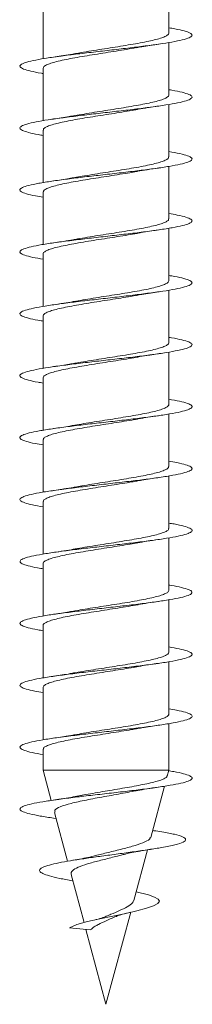
# Model space of a CAD drawing. Units: millimetres. Extents: x -1495 to 1623, y -1024 to 1170.
# Drawn here: x -1011 to -1006, y 59 to 87 of the extents above; entities that cross this region are included whole.
import ezdxf

# ---------------------------------------------------------------- set-up
doc = ezdxf.new("R2010")
doc.units = ezdxf.units.MM

msp = doc.modelspace()

# ---------------------------------------------------------------- linework, layer by layer
at = {"color": 7, "linetype": 'Continuous', "lineweight": 0}
for p, q in [((-1006.241, 86.893), (-1006.241, 88.419)), ((-1009.891, 87.674), (-1009.891, 86.148)), ((-1006.241, 85.093), (-1006.241, 86.62)), ((-1009.891, 85.874), (-1009.891, 84.347)), ((-1006.241, 83.293), (-1006.241, 84.819)), ((-1009.891, 84.074), (-1009.891, 82.547)), ((-1006.241, 81.493), (-1006.241, 83.018)), ((-1009.891, 82.274), (-1009.891, 80.748)), ((-1006.241, 79.693), (-1006.241, 81.219)), ((-1009.891, 80.474), (-1009.891, 78.948)), ((-1006.241, 77.893), (-1006.241, 79.42)), ((-1009.891, 78.674), (-1009.891, 77.147)), ((-1006.241, 76.093), (-1006.241, 77.619)), ((-1009.891, 76.874), (-1009.891, 75.347)), ((-1006.241, 74.293), (-1006.241, 75.818)), ((-1009.891, 75.074), (-1009.891, 73.549)), ((-1006.241, 72.493), (-1006.241, 74.019)), ((-1009.891, 73.274), (-1009.891, 71.748)), ((-1006.241, 70.693), (-1006.241, 72.22)), ((-1009.891, 71.474), (-1009.891, 69.947)), ((-1006.241, 68.893), (-1006.241, 70.419)), ((-1009.891, 69.674), (-1009.891, 68.148)), ((-1006.241, 67.093), (-1006.241, 68.618)), ((-1009.891, 67.874), (-1009.891, 66.349)), ((-1006.241, 65.469), (-1006.241, 66.819)), ((-1009.891, 66.074), (-1009.891, 65.469)), ((-1009.891, 65.469), (-1009.654, 64.585)), ((-1006.241, 65.469), (-1009.891, 65.469)), ((-1006.287, 65.295), (-1006.241, 65.469)), ((-1006.765, 63.512), (-1006.367, 64.998)), ((-1009.561, 64.239), (-1009.18, 62.817)), ((-1009.587, 64.071), (-1009.513, 64.059)), ((-1006.656, 63.706), (-1006.711, 63.714)), ((-1007.257, 61.675), (-1006.862, 63.149)), ((-1009.077, 62.432), (-1008.702, 61.033)), ((-1008.066, 58.658), (-1007.348, 61.336)), ((-1008.523, 60.821), (-1009.128, 60.883)), ((-1008.649, 60.834), (-1008.066, 58.658))]:
    msp.add_line(p, q, dxfattribs=at)
at = {"color": 7, "linetype": 'Continuous', "lineweight": 0, "flags": 128}
msp.add_lwpolyline([(-1007.19, 61.925), (-1006.836, 61.839), (-1006.66, 61.778), (-1006.552, 61.717), (-1006.516, 61.653), (-1006.561, 61.587), (-1006.685, 61.52), (-1006.887, 61.451), (-1007.167, 61.377), (-1007.494, 61.303), (-1007.868, 61.225), (-1008.246, 61.145), (-1008.605, 61.061), (-1008.911, 60.974), (-1009.128, 60.883), (-1009.128, 60.883)], dxfattribs=at)
at = {"color": 7, "linetype": 'Continuous', "lineweight": 0}
for points, knots in [([(-1006.241, 87.047), (-1006.181, 87.037), (-1005.996, 87.007), (-1005.779, 86.957), (-1005.604, 86.895), (-1005.546, 86.834), (-1005.604, 86.772), (-1005.774, 86.71), (-1006.051, 86.649), (-1006.419, 86.587), (-1006.863, 86.526), (-1007.362, 86.464), (-1007.894, 86.403), (-1008.433, 86.341), (-1008.956, 86.28), (-1009.438, 86.218), (-1009.856, 86.157), (-1010.193, 86.095), (-1010.431, 86.034), (-1010.562, 85.972), (-1010.576, 85.911), (-1010.479, 85.849), (-1010.261, 85.788), (-1010.058, 85.744), (-1009.907, 85.721), (-1009.891, 85.719)], [0, 0, 0, 0, 0.021755, 0.068074, 0.1144, 0.16073, 0.207057, 0.253378, 0.299693, 0.346001, 0.392303, 0.438606, 0.484902, 0.531197, 0.577487, 0.62378, 0.670071, 0.716363, 0.762654, 0.808953, 0.85525, 0.90155, 0.947855, 0.994164, 1, 1, 1, 1]), ([(-1006.243, 86.893), (-1006.242, 86.892), (-1006.233, 86.874), (-1006.267, 86.84), (-1006.345, 86.792), (-1006.48, 86.742), (-1006.658, 86.694), (-1006.88, 86.645), (-1007.134, 86.596), (-1007.417, 86.547), (-1007.716, 86.498), (-1008.029, 86.449), (-1008.34, 86.4), (-1008.644, 86.351), (-1008.857, 86.316), (-1008.96, 86.296), (-1008.974, 86.293)], [0, 0, 0, 0, 0.0070012, 0.0874071, 0.1701588, 0.2505632, 0.3333082, 0.4137235, 0.4964608, 0.5768746, 0.6596218, 0.7400312, 0.8227734, 0.9031907, 0.9859373, 1, 1, 1, 1]), ([(-1009.888, 85.874), (-1009.885, 85.889), (-1009.878, 85.92), (-1009.802, 85.967), (-1009.679, 86.016), (-1009.506, 86.065), (-1009.293, 86.114), (-1009.043, 86.163), (-1008.766, 86.212), (-1008.466, 86.261), (-1008.158, 86.309), (-1007.844, 86.359), (-1007.54, 86.407), (-1007.314, 86.445), (-1007.202, 86.465), (-1007.176, 86.47)], [0, 0, 0, 0, 0.07492, 0.155782, 0.238985, 0.319844, 0.403051, 0.483908, 0.567113, 0.647975, 0.73118, 0.812034, 0.895242, 0.976101, 1, 1, 1, 1]), ([(-1007.176, 86.469), (-1007.125, 86.478), (-1006.932, 86.514), (-1006.709, 86.546), (-1006.546, 86.571)], [0, 0, 0, 0, 0.265878, 1, 1, 1, 1]), ([(-1008.975, 86.295), (-1008.993, 86.291), (-1009.177, 86.255), (-1009.395, 86.224), (-1009.591, 86.195)], [0, 0, 0, 0, 0.101245, 1, 1, 1, 1]), ([(-1006.241, 85.248), (-1006.211, 85.243), (-1006.051, 85.218), (-1005.842, 85.172), (-1005.637, 85.111), (-1005.551, 85.049), (-1005.578, 84.988), (-1005.72, 84.926), (-1005.969, 84.865), (-1006.316, 84.803), (-1006.741, 84.742), (-1007.229, 84.68), (-1007.754, 84.619), (-1008.294, 84.557), (-1008.823, 84.496), (-1009.318, 84.434), (-1009.755, 84.373), (-1010.114, 84.311), (-1010.38, 84.25), (-1010.539, 84.188), (-1010.584, 84.127), (-1010.514, 84.065), (-1010.328, 84.004), (-1010.113, 83.955), (-1009.938, 83.927), (-1009.891, 83.919)], [0, 0, 0, 0, 0.01035, 0.05666, 0.102968, 0.149273, 0.195581, 0.24188, 0.288185, 0.334487, 0.380791, 0.427097, 0.473404, 0.519715, 0.56603, 0.612348, 0.658675, 0.705005, 0.751341, 0.797683, 0.844019, 0.890352, 0.936675, 0.982994, 1, 1, 1, 1]), ([(-1006.246, 85.093), (-1006.244, 85.089), (-1006.237, 85.068), (-1006.278, 85.03), (-1006.369, 84.981), (-1006.513, 84.933), (-1006.701, 84.883), (-1006.929, 84.835), (-1007.191, 84.786), (-1007.476, 84.737), (-1007.781, 84.688), (-1008.092, 84.639), (-1008.404, 84.59), (-1008.703, 84.542), (-1008.885, 84.51), (-1008.973, 84.494)], [0, 0, 0, 0, 0.022593, 0.105404, 0.185897, 0.268708, 0.349195, 0.432005, 0.512495, 0.59531, 0.675797, 0.758614, 0.839092, 0.921912, 1, 1, 1, 1]), ([(-1007.164, 84.671), (-1007.153, 84.673), (-1006.971, 84.71), (-1006.75, 84.741), (-1006.543, 84.771)], [0, 0, 0, 0, 0.0626887, 1, 1, 1, 1]), ([(-1009.885, 84.074), (-1009.885, 84.085), (-1009.884, 84.113), (-1009.822, 84.157), (-1009.708, 84.206), (-1009.546, 84.255), (-1009.339, 84.304), (-1009.098, 84.352), (-1008.824, 84.402), (-1008.53, 84.45), (-1008.221, 84.499), (-1007.909, 84.548), (-1007.601, 84.597), (-1007.349, 84.639), (-1007.211, 84.664), (-1007.164, 84.672)], [0, 0, 0, 0, 0.056716, 0.13961, 0.220163, 0.303053, 0.38361, 0.466494, 0.547052, 0.629943, 0.7105, 0.793388, 0.873946, 0.956836, 1, 1, 1, 1]), ([(-1008.974, 84.497), (-1009.026, 84.486), (-1009.206, 84.451), (-1009.43, 84.419), (-1009.589, 84.396)], [0, 0, 0, 0, 0.2888127, 1, 1, 1, 1]), ([(-1006.241, 83.449), (-1006.128, 83.429), (-1005.901, 83.388), (-1005.681, 83.327), (-1005.562, 83.265), (-1005.56, 83.204), (-1005.672, 83.142), (-1005.895, 83.081), (-1006.217, 83.019), (-1006.625, 82.958), (-1007.098, 82.896), (-1007.617, 82.835), (-1008.156, 82.773), (-1008.69, 82.712), (-1009.196, 82.65), (-1009.649, 82.589), (-1010.031, 82.527), (-1010.321, 82.466), (-1010.509, 82.404), (-1010.583, 82.343), (-1010.544, 82.281), (-1010.386, 82.22), (-1010.167, 82.166), (-1009.968, 82.132), (-1009.891, 82.12)], [0, 0, 0, 0, 0.045349, 0.091621, 0.1379, 0.184183, 0.230465, 0.276757, 0.323053, 0.369357, 0.415667, 0.46197, 0.50827, 0.554563, 0.600851, 0.647132, 0.69341, 0.739687, 0.785962, 0.832232, 0.878501, 0.92477, 0.971041, 1, 1, 1, 1]), ([(-1006.248, 83.293), (-1006.246, 83.285), (-1006.242, 83.261), (-1006.293, 83.22), (-1006.394, 83.171), (-1006.548, 83.122), (-1006.744, 83.074), (-1006.981, 83.024), (-1007.247, 82.976), (-1007.539, 82.927), (-1007.843, 82.878), (-1008.158, 82.829), (-1008.465, 82.78), (-1008.742, 82.735), (-1008.901, 82.707), (-1008.971, 82.694)], [0, 0, 0, 0, 0.040547, 0.121048, 0.203872, 0.284362, 0.367178, 0.447679, 0.530496, 0.610984, 0.693812, 0.774298, 0.857122, 0.93761, 1, 1, 1, 1]), ([(-1009.884, 82.274), (-1009.885, 82.282), (-1009.889, 82.306), (-1009.838, 82.347), (-1009.736, 82.396), (-1009.582, 82.445), (-1009.386, 82.494), (-1009.149, 82.543), (-1008.883, 82.591), (-1008.591, 82.641), (-1008.286, 82.689), (-1007.972, 82.738), (-1007.664, 82.787), (-1007.394, 82.831), (-1007.241, 82.858), (-1007.178, 82.87)], [0, 0, 0, 0, 0.0412593, 0.1221625, 0.2054274, 0.2863282, 0.3695826, 0.4504948, 0.5337492, 0.6146559, 0.6979119, 0.7788125, 0.8620675, 0.9429735, 1, 1, 1, 1]), ([(-1007.178, 82.869), (-1007.166, 82.871), (-1007.073, 82.889), (-1006.864, 82.923), (-1006.655, 82.954), (-1006.543, 82.971)], [0, 0, 0, 0, 0.061733, 0.499343, 1, 1, 1, 1]), ([(-1008.971, 82.697), (-1009.025, 82.687), (-1009.206, 82.651), (-1009.431, 82.618), (-1009.59, 82.595)], [0, 0, 0, 0, 0.293661, 1, 1, 1, 1]), ([(-1006.241, 81.647), (-1006.156, 81.633), (-1005.95, 81.598), (-1005.73, 81.543), (-1005.581, 81.481), (-1005.549, 81.42), (-1005.633, 81.358), (-1005.828, 81.297), (-1006.126, 81.235), (-1006.513, 81.174), (-1006.972, 81.112), (-1007.48, 81.051), (-1008.016, 80.989), (-1008.553, 80.928), (-1009.068, 80.866), (-1009.538, 80.805), (-1009.939, 80.743), (-1010.256, 80.682), (-1010.47, 80.62), (-1010.575, 80.558), (-1010.565, 80.497), (-1010.438, 80.435), (-1010.217, 80.376), (-1009.996, 80.337), (-1009.891, 80.318)], [0, 0, 0, 0, 0.032427, 0.078746, 0.125056, 0.171364, 0.217661, 0.263958, 0.310243, 0.356533, 0.402816, 0.449099, 0.495377, 0.54166, 0.587938, 0.634221, 0.680504, 0.726788, 0.773075, 0.81937, 0.865666, 0.911969, 0.958275, 1, 1, 1, 1]), ([(-1006.246, 81.493), (-1006.246, 81.482), (-1006.247, 81.454), (-1006.309, 81.41), (-1006.423, 81.361), (-1006.585, 81.313), (-1006.791, 81.263), (-1007.032, 81.215), (-1007.306, 81.166), (-1007.599, 81.117), (-1007.909, 81.068), (-1008.22, 81.019), (-1008.529, 80.97), (-1008.779, 80.929), (-1008.915, 80.904), (-1008.961, 80.896)], [0, 0, 0, 0, 0.056342, 0.139403, 0.220119, 0.303181, 0.38389, 0.466955, 0.547672, 0.630734, 0.711453, 0.794508, 0.875233, 0.958289, 1, 1, 1, 1]), ([(-1009.885, 80.474), (-1009.887, 80.478), (-1009.894, 80.499), (-1009.853, 80.537), (-1009.762, 80.586), (-1009.618, 80.635), (-1009.429, 80.684), (-1009.201, 80.732), (-1008.939, 80.782), (-1008.654, 80.83), (-1008.348, 80.879), (-1008.038, 80.928), (-1007.726, 80.977), (-1007.429, 81.025), (-1007.249, 81.057), (-1007.162, 81.072)], [0, 0, 0, 0, 0.023103, 0.106019, 0.186593, 0.269493, 0.35007, 0.432976, 0.513553, 0.596465, 0.67704, 0.759944, 0.84052, 0.923429, 1, 1, 1, 1]), ([(-1007.162, 81.07), (-1007.122, 81.078), (-1006.943, 81.113), (-1006.719, 81.146), (-1006.545, 81.171)], [0, 0, 0, 0, 0.223872, 1, 1, 1, 1]), ([(-1008.961, 80.897), (-1008.983, 80.893), (-1009.164, 80.857), (-1009.391, 80.824), (-1009.59, 80.795)], [0, 0, 0, 0, 0.120536, 1, 1, 1, 1]), ([(-1006.241, 79.847), (-1006.185, 79.838), (-1006.002, 79.809), (-1005.787, 79.759), (-1005.608, 79.697), (-1005.547, 79.636), (-1005.6, 79.574), (-1005.768, 79.513), (-1006.039, 79.451), (-1006.405, 79.39), (-1006.847, 79.328), (-1007.345, 79.267), (-1007.875, 79.205), (-1008.415, 79.143), (-1008.939, 79.082), (-1009.422, 79.02), (-1009.844, 78.959), (-1010.183, 78.897), (-1010.426, 78.836), (-1010.559, 78.774), (-1010.578, 78.713), (-1010.483, 78.651), (-1010.27, 78.59), (-1010.064, 78.546), (-1009.911, 78.522), (-1009.891, 78.519)], [0, 0, 0, 0, 0.020356, 0.066655, 0.112952, 0.159246, 0.205546, 0.251839, 0.298143, 0.344441, 0.390745, 0.437053, 0.483365, 0.529682, 0.576007, 0.622337, 0.66867, 0.715002, 0.76133, 0.807649, 0.853962, 0.900271, 0.94658, 0.992877, 1, 1, 1, 1]), ([(-1006.243, 79.693), (-1006.246, 79.678), (-1006.253, 79.647), (-1006.329, 79.6), (-1006.452, 79.551), (-1006.624, 79.502), (-1006.837, 79.453), (-1007.087, 79.404), (-1007.364, 79.356), (-1007.663, 79.306), (-1007.971, 79.258), (-1008.286, 79.209), (-1008.589, 79.16), (-1008.82, 79.122), (-1008.935, 79.1), (-1008.964, 79.095)], [0, 0, 0, 0, 0.074246, 0.154875, 0.237843, 0.318471, 0.401434, 0.482065, 0.565034, 0.645667, 0.728632, 0.809262, 0.892225, 0.972853, 1, 1, 1, 1]), ([(-1007.177, 79.269), (-1007.128, 79.278), (-1007.003, 79.301), (-1006.789, 79.335), (-1006.623, 79.359), (-1006.545, 79.371)], [0, 0, 0, 0, 0.260472, 0.652639, 1, 1, 1, 1]), ([(-1009.888, 78.674), (-1009.889, 78.675), (-1009.898, 78.693), (-1009.864, 78.727), (-1009.786, 78.776), (-1009.65, 78.825), (-1009.472, 78.873), (-1009.25, 78.923), (-1008.996, 78.971), (-1008.713, 79.02), (-1008.413, 79.069), (-1008.101, 79.118), (-1007.789, 79.167), (-1007.486, 79.216), (-1007.281, 79.25), (-1007.185, 79.268), (-1007.178, 79.269)], [0, 0, 0, 0, 0.007535, 0.088475, 0.171759, 0.252694, 0.335976, 0.416917, 0.500196, 0.581136, 0.664418, 0.745357, 0.828638, 0.909576, 0.992858, 1, 1, 1, 1]), ([(-1008.965, 79.097), (-1008.983, 79.093), (-1009.165, 79.057), (-1009.39, 79.024), (-1009.591, 78.995)], [0, 0, 0, 0, 0.103026, 1, 1, 1, 1]), ([(-1006.241, 78.048), (-1006.216, 78.044), (-1006.059, 78.02), (-1005.851, 77.975), (-1005.643, 77.913), (-1005.552, 77.852), (-1005.576, 77.79), (-1005.713, 77.728), (-1005.96, 77.667), (-1006.303, 77.605), (-1006.727, 77.544), (-1007.213, 77.482), (-1007.738, 77.421), (-1008.278, 77.359), (-1008.807, 77.298), (-1009.304, 77.236), (-1009.742, 77.175), (-1010.105, 77.113), (-1010.373, 77.052), (-1010.536, 76.99), (-1010.584, 76.929), (-1010.519, 76.867), (-1010.335, 76.806), (-1010.121, 76.756), (-1009.942, 76.728), (-1009.891, 76.719)], [0, 0, 0, 0, 0.008831, 0.05514, 0.101453, 0.147775, 0.194097, 0.240432, 0.286768, 0.333106, 0.379437, 0.425762, 0.472082, 0.518398, 0.564708, 0.611013, 0.657319, 0.70362, 0.749922, 0.796224, 0.842521, 0.888824, 0.935126, 0.981432, 1, 1, 1, 1]), ([(-1006.243, 77.893), (-1006.243, 77.891), (-1006.234, 77.873), (-1006.268, 77.839), (-1006.348, 77.79), (-1006.484, 77.741), (-1006.664, 77.692), (-1006.886, 77.643), (-1007.141, 77.595), (-1007.425, 77.546), (-1007.725, 77.497), (-1008.037, 77.448), (-1008.348, 77.399), (-1008.651, 77.35), (-1008.86, 77.315), (-1008.958, 77.297), (-1008.969, 77.295)], [0, 0, 0, 0, 0.009208, 0.089771, 0.172671, 0.25323, 0.336126, 0.416687, 0.499593, 0.580158, 0.663051, 0.743619, 0.826518, 0.907081, 0.989977, 1, 1, 1, 1]), ([(-1009.888, 76.874), (-1009.885, 76.888), (-1009.879, 76.919), (-1009.805, 76.966), (-1009.683, 77.014), (-1009.511, 77.064), (-1009.299, 77.112), (-1009.05, 77.161), (-1008.774, 77.21), (-1008.475, 77.259), (-1008.166, 77.308), (-1007.852, 77.357), (-1007.548, 77.406), (-1007.32, 77.444), (-1007.206, 77.465), (-1007.179, 77.47)], [0, 0, 0, 0, 0.0728013, 0.1537239, 0.2370044, 0.3179331, 0.4012017, 0.4821353, 0.5654017, 0.646336, 0.7296073, 0.8105333, 0.8938038, 0.9747352, 1, 1, 1, 1]), ([(-1008.969, 77.297), (-1009.021, 77.287), (-1009.201, 77.252), (-1009.428, 77.219), (-1009.59, 77.196)], [0, 0, 0, 0, 0.289725, 1, 1, 1, 1]), ([(-1007.179, 77.469), (-1007.168, 77.471), (-1007.074, 77.489), (-1006.865, 77.523), (-1006.656, 77.554), (-1006.544, 77.571)], [0, 0, 0, 0, 0.061462, 0.499019, 1, 1, 1, 1]), ([(-1006.241, 76.249), (-1006.132, 76.229), (-1005.907, 76.189), (-1005.686, 76.129), (-1005.564, 76.067), (-1005.558, 76.006), (-1005.668, 75.944), (-1005.887, 75.883), (-1006.206, 75.821), (-1006.611, 75.76), (-1007.083, 75.698), (-1007.599, 75.637), (-1008.137, 75.575), (-1008.672, 75.514), (-1009.179, 75.452), (-1009.635, 75.391), (-1010.019, 75.329), (-1010.313, 75.268), (-1010.504, 75.206), (-1010.583, 75.145), (-1010.546, 75.083), (-1010.393, 75.021), (-1010.173, 74.967), (-1009.971, 74.933), (-1009.891, 74.919)], [0, 0, 0, 0, 0.043782, 0.09008, 0.136368, 0.182653, 0.228932, 0.275212, 0.321488, 0.367762, 0.414036, 0.460312, 0.506586, 0.552863, 0.59914, 0.645423, 0.691707, 0.737997, 0.784291, 0.830593, 0.876902, 0.923213, 0.969519, 1, 1, 1, 1]), ([(-1006.246, 76.093), (-1006.245, 76.088), (-1006.238, 76.067), (-1006.28, 76.029), (-1006.372, 75.98), (-1006.517, 75.931), (-1006.707, 75.882), (-1006.935, 75.833), (-1007.198, 75.784), (-1007.484, 75.736), (-1007.789, 75.686), (-1008.1, 75.638), (-1008.412, 75.589), (-1008.708, 75.541), (-1008.887, 75.509), (-1008.972, 75.494)], [0, 0, 0, 0, 0.024797, 0.107623, 0.188109, 0.270933, 0.351434, 0.43425, 0.514748, 0.597572, 0.678064, 0.760895, 0.841388, 0.924211, 1, 1, 1, 1]), ([(-1009.885, 75.074), (-1009.885, 75.085), (-1009.885, 75.112), (-1009.824, 75.155), (-1009.712, 75.205), (-1009.551, 75.253), (-1009.345, 75.302), (-1009.105, 75.351), (-1008.831, 75.4), (-1008.538, 75.449), (-1008.229, 75.498), (-1007.917, 75.547), (-1007.609, 75.596), (-1007.358, 75.637), (-1007.221, 75.662), (-1007.175, 75.67)], [0, 0, 0, 0, 0.0547027, 0.1378693, 0.2187039, 0.3018871, 0.3827137, 0.4658985, 0.5467306, 0.6299091, 0.7107362, 0.7939169, 0.8747549, 0.957928, 1, 1, 1, 1]), ([(-1007.175, 75.669), (-1007.161, 75.672), (-1006.982, 75.708), (-1006.754, 75.741), (-1006.544, 75.771)], [0, 0, 0, 0, 0.080406, 1, 1, 1, 1]), ([(-1008.973, 75.497), (-1009.021, 75.487), (-1009.202, 75.452), (-1009.425, 75.419), (-1009.589, 75.396)], [0, 0, 0, 0, 0.267645, 1, 1, 1, 1]), ([(-1006.241, 74.447), (-1006.159, 74.434), (-1005.956, 74.399), (-1005.737, 74.345), (-1005.584, 74.283), (-1005.549, 74.222), (-1005.628, 74.16), (-1005.82, 74.099), (-1006.114, 74.037), (-1006.499, 73.976), (-1006.955, 73.914), (-1007.462, 73.853), (-1007.998, 73.791), (-1008.536, 73.73), (-1009.053, 73.668), (-1009.524, 73.606), (-1009.929, 73.545), (-1010.247, 73.483), (-1010.466, 73.422), (-1010.573, 73.36), (-1010.567, 73.299), (-1010.443, 73.237), (-1010.223, 73.177), (-1009.999, 73.137), (-1009.891, 73.118)], [0, 0, 0, 0, 0.030847, 0.077123, 0.123403, 0.169683, 0.215965, 0.262247, 0.308539, 0.354827, 0.401125, 0.447427, 0.493736, 0.540049, 0.586368, 0.632674, 0.67898, 0.725278, 0.77157, 0.817856, 0.86414, 0.910421, 0.956701, 1, 1, 1, 1]), ([(-1006.248, 74.293), (-1006.246, 74.285), (-1006.243, 74.26), (-1006.295, 74.219), (-1006.398, 74.17), (-1006.553, 74.121), (-1006.75, 74.072), (-1006.988, 74.023), (-1007.254, 73.974), (-1007.547, 73.925), (-1007.852, 73.877), (-1008.166, 73.827), (-1008.474, 73.779), (-1008.744, 73.735), (-1008.897, 73.707), (-1008.96, 73.696)], [0, 0, 0, 0, 0.042868, 0.12362, 0.2067, 0.287433, 0.370512, 0.451254, 0.534332, 0.615075, 0.698151, 0.77889, 0.861973, 0.94271, 1, 1, 1, 1]), ([(-1009.884, 73.274), (-1009.885, 73.282), (-1009.89, 73.305), (-1009.84, 73.346), (-1009.74, 73.394), (-1009.587, 73.444), (-1009.392, 73.492), (-1009.156, 73.541), (-1008.891, 73.59), (-1008.599, 73.639), (-1008.294, 73.688), (-1007.98, 73.737), (-1007.672, 73.786), (-1007.398, 73.83), (-1007.242, 73.858), (-1007.175, 73.87)], [0, 0, 0, 0, 0.039031, 0.119875, 0.203066, 0.283924, 0.367118, 0.447964, 0.531162, 0.612005, 0.695198, 0.776045, 0.859238, 0.940082, 1, 1, 1, 1]), ([(-1007.175, 73.869), (-1007.126, 73.878), (-1006.933, 73.913), (-1006.709, 73.946), (-1006.544, 73.971)], [0, 0, 0, 0, 0.257163, 1, 1, 1, 1]), ([(-1008.96, 73.697), (-1008.979, 73.694), (-1009.16, 73.658), (-1009.388, 73.625), (-1009.592, 73.595)], [0, 0, 0, 0, 0.102243, 1, 1, 1, 1]), ([(-1006.241, 72.647), (-1006.189, 72.639), (-1006.01, 72.61), (-1005.794, 72.561), (-1005.612, 72.499), (-1005.547, 72.438), (-1005.597, 72.376), (-1005.76, 72.315), (-1006.03, 72.253), (-1006.392, 72.191), (-1006.833, 72.13), (-1007.329, 72.068), (-1007.859, 72.007), (-1008.399, 71.945), (-1008.923, 71.884), (-1009.408, 71.822), (-1009.831, 71.761), (-1010.174, 71.699), (-1010.419, 71.638), (-1010.557, 71.576), (-1010.579, 71.515), (-1010.489, 71.453), (-1010.279, 71.392), (-1010.072, 71.347), (-1009.915, 71.323), (-1009.891, 71.319)], [0, 0, 0, 0, 0.018801, 0.065124, 0.111455, 0.157786, 0.204122, 0.250457, 0.296783, 0.343105, 0.389418, 0.435729, 0.482034, 0.528339, 0.574639, 0.620939, 0.667237, 0.713537, 0.759835, 0.806138, 0.852444, 0.898751, 0.945058, 0.991376, 1, 1, 1, 1]), ([(-1006.246, 72.493), (-1006.246, 72.482), (-1006.248, 72.453), (-1006.311, 72.409), (-1006.426, 72.36), (-1006.589, 72.311), (-1006.797, 72.262), (-1007.039, 72.213), (-1007.314, 72.164), (-1007.607, 72.116), (-1007.917, 72.066), (-1008.229, 72.018), (-1008.537, 71.969), (-1008.784, 71.928), (-1008.917, 71.904), (-1008.959, 71.896)], [0, 0, 0, 0, 0.058555, 0.1416467, 0.2223869, 0.3054739, 0.386228, 0.469314, 0.5500664, 0.6331591, 0.7139098, 0.7970053, 0.877752, 0.9608481, 1, 1, 1, 1]), ([(-1007.176, 72.069), (-1007.165, 72.071), (-1007.073, 72.089), (-1006.866, 72.123), (-1006.657, 72.154), (-1006.546, 72.171)], [0, 0, 0, 0, 0.056069, 0.496366, 1, 1, 1, 1]), ([(-1009.886, 71.474), (-1009.887, 71.478), (-1009.895, 71.499), (-1009.855, 71.535), (-1009.765, 71.585), (-1009.622, 71.633), (-1009.434, 71.682), (-1009.208, 71.731), (-1008.946, 71.78), (-1008.661, 71.829), (-1008.357, 71.878), (-1008.046, 71.927), (-1007.734, 71.976), (-1007.439, 72.024), (-1007.26, 72.055), (-1007.176, 72.07)], [0, 0, 0, 0, 0.020999, 0.104247, 0.185151, 0.268396, 0.349302, 0.43255, 0.513447, 0.596698, 0.677595, 0.760839, 0.841744, 0.924987, 1, 1, 1, 1]), ([(-1008.96, 71.898), (-1008.978, 71.894), (-1009.159, 71.858), (-1009.387, 71.825), (-1009.591, 71.795)], [0, 0, 0, 0, 0.1028233, 1, 1, 1, 1]), ([(-1006.241, 70.848), (-1006.219, 70.845), (-1006.065, 70.821), (-1005.859, 70.776), (-1005.647, 70.715), (-1005.554, 70.653), (-1005.573, 70.592), (-1005.708, 70.53), (-1005.95, 70.469), (-1006.291, 70.407), (-1006.712, 70.346), (-1007.196, 70.284), (-1007.719, 70.223), (-1008.259, 70.161), (-1008.79, 70.1), (-1009.287, 70.038), (-1009.729, 69.977), (-1010.094, 69.915), (-1010.366, 69.854), (-1010.532, 69.792), (-1010.585, 69.731), (-1010.522, 69.669), (-1010.343, 69.608), (-1010.127, 69.558), (-1009.945, 69.528), (-1009.891, 69.52)], [0, 0, 0, 0, 0.00754, 0.053849, 0.100155, 0.146456, 0.192756, 0.239054, 0.285354, 0.331648, 0.377948, 0.424246, 0.470546, 0.516848, 0.563155, 0.609466, 0.65578, 0.702102, 0.748432, 0.794762, 0.8411, 0.887424, 0.933749, 0.980062, 1, 1, 1, 1]), ([(-1006.243, 70.693), (-1006.246, 70.678), (-1006.254, 70.647), (-1006.331, 70.599), (-1006.456, 70.55), (-1006.629, 70.501), (-1006.843, 70.452), (-1007.094, 70.403), (-1007.371, 70.354), (-1007.671, 70.305), (-1007.98, 70.257), (-1008.294, 70.207), (-1008.597, 70.159), (-1008.827, 70.121), (-1008.941, 70.099), (-1008.97, 70.094)], [0, 0, 0, 0, 0.0762815, 0.1567871, 0.2396101, 0.3201091, 0.4029399, 0.4834404, 0.5662694, 0.6467709, 0.7296042, 0.8100994, 0.8929346, 0.973428, 1, 1, 1, 1]), ([(-1009.889, 69.674), (-1009.89, 69.675), (-1009.898, 69.692), (-1009.866, 69.726), (-1009.789, 69.774), (-1009.655, 69.823), (-1009.477, 69.872), (-1009.256, 69.921), (-1009.003, 69.97), (-1008.721, 70.019), (-1008.421, 70.068), (-1008.109, 70.117), (-1007.798, 70.166), (-1007.494, 70.215), (-1007.279, 70.25), (-1007.176, 70.27), (-1007.16, 70.273)], [0, 0, 0, 0, 0.005331, 0.085818, 0.168637, 0.249123, 0.331951, 0.412435, 0.495258, 0.575746, 0.658576, 0.739063, 0.82189, 0.902382, 0.985205, 1, 1, 1, 1]), ([(-1007.16, 70.272), (-1007.149, 70.274), (-1006.968, 70.31), (-1006.749, 70.342), (-1006.543, 70.371)], [0, 0, 0, 0, 0.0593771, 1, 1, 1, 1]), ([(-1008.97, 70.097), (-1009.024, 70.087), (-1009.206, 70.051), (-1009.43, 70.019), (-1009.589, 69.996)], [0, 0, 0, 0, 0.294567, 1, 1, 1, 1]), ([(-1006.241, 69.048), (-1006.135, 69.03), (-1005.913, 68.991), (-1005.693, 68.931), (-1005.566, 68.869), (-1005.557, 68.808), (-1005.661, 68.746), (-1005.878, 68.685), (-1006.194, 68.623), (-1006.596, 68.562), (-1007.066, 68.5), (-1007.582, 68.439), (-1008.12, 68.377), (-1008.656, 68.316), (-1009.164, 68.254), (-1009.622, 68.193), (-1010.009, 68.131), (-1010.305, 68.07), (-1010.5, 68.008), (-1010.582, 67.946), (-1010.55, 67.885), (-1010.399, 67.823), (-1010.18, 67.768), (-1009.975, 67.734), (-1009.891, 67.719)], [0, 0, 0, 0, 0.042002, 0.088286, 0.134577, 0.180864, 0.227162, 0.273455, 0.319761, 0.366073, 0.412389, 0.458707, 0.505024, 0.551332, 0.597636, 0.643931, 0.690226, 0.736514, 0.782803, 0.829085, 0.875368, 0.92165, 0.967934, 1, 1, 1, 1]), ([(-1006.244, 68.893), (-1006.243, 68.891), (-1006.234, 68.872), (-1006.269, 68.838), (-1006.351, 68.789), (-1006.489, 68.74), (-1006.669, 68.691), (-1006.893, 68.642), (-1007.148, 68.593), (-1007.433, 68.544), (-1007.733, 68.495), (-1008.046, 68.446), (-1008.357, 68.398), (-1008.659, 68.349), (-1008.866, 68.314), (-1008.963, 68.296), (-1008.972, 68.294)], [0, 0, 0, 0, 0.01136, 0.091862, 0.174687, 0.255193, 0.338022, 0.418517, 0.501345, 0.581837, 0.664667, 0.745154, 0.827987, 0.908483, 0.991311, 1, 1, 1, 1]), ([(-1009.887, 67.874), (-1009.885, 67.888), (-1009.88, 67.918), (-1009.807, 67.965), (-1009.687, 68.013), (-1009.516, 68.062), (-1009.306, 68.111), (-1009.057, 68.16), (-1008.782, 68.209), (-1008.483, 68.258), (-1008.175, 68.307), (-1007.86, 68.356), (-1007.556, 68.405), (-1007.323, 68.443), (-1007.205, 68.465), (-1007.173, 68.471)], [0, 0, 0, 0, 0.070476, 0.151256, 0.234374, 0.315156, 0.398263, 0.479044, 0.562162, 0.642941, 0.726058, 0.806838, 0.889951, 0.970724, 1, 1, 1, 1]), ([(-1007.173, 68.469), (-1007.155, 68.473), (-1006.976, 68.509), (-1006.748, 68.541), (-1006.543, 68.571)], [0, 0, 0, 0, 0.098569, 1, 1, 1, 1]), ([(-1008.972, 68.297), (-1009.016, 68.288), (-1009.197, 68.252), (-1009.421, 68.22), (-1009.591, 68.195)], [0, 0, 0, 0, 0.242041, 1, 1, 1, 1]), ([(-1006.241, 67.247), (-1006.163, 67.234), (-1005.963, 67.201), (-1005.743, 67.147), (-1005.587, 67.085), (-1005.548, 67.024), (-1005.624, 66.962), (-1005.812, 66.901), (-1006.104, 66.839), (-1006.486, 66.778), (-1006.94, 66.716), (-1007.446, 66.655), (-1007.981, 66.593), (-1008.519, 66.532), (-1009.036, 66.47), (-1009.51, 66.409), (-1009.916, 66.347), (-1010.238, 66.286), (-1010.459, 66.224), (-1010.572, 66.162), (-1010.569, 66.101), (-1010.45, 66.039), (-1010.229, 65.978), (-1010.002, 65.938), (-1009.891, 65.918)], [0, 0, 0, 0, 0.029287, 0.075594, 0.121898, 0.168198, 0.214485, 0.260774, 0.307056, 0.353333, 0.399607, 0.445879, 0.492147, 0.538418, 0.584686, 0.630956, 0.677228, 0.7235, 0.769774, 0.816053, 0.862336, 0.908625, 0.954916, 1, 1, 1, 1]), ([(-1006.246, 67.093), (-1006.245, 67.088), (-1006.238, 67.066), (-1006.282, 67.028), (-1006.376, 66.979), (-1006.521, 66.93), (-1006.713, 66.881), (-1006.942, 66.832), (-1007.206, 66.783), (-1007.492, 66.734), (-1007.798, 66.685), (-1008.109, 66.636), (-1008.42, 66.587), (-1008.712, 66.54), (-1008.888, 66.509), (-1008.97, 66.494)], [0, 0, 0, 0, 0.026985, 0.109865, 0.190403, 0.273276, 0.353814, 0.436694, 0.517234, 0.600108, 0.680648, 0.763528, 0.844069, 0.926942, 1, 1, 1, 1]), ([(-1007.177, 66.669), (-1007.126, 66.678), (-1006.999, 66.701), (-1006.786, 66.735), (-1006.622, 66.759), (-1006.546, 66.771)], [0, 0, 0, 0, 0.266413, 0.656869, 1, 1, 1, 1]), ([(-1009.885, 66.074), (-1009.885, 66.084), (-1009.886, 66.111), (-1009.826, 66.154), (-1009.715, 66.203), (-1009.556, 66.252), (-1009.351, 66.301), (-1009.111, 66.35), (-1008.839, 66.399), (-1008.547, 66.448), (-1008.237, 66.497), (-1007.926, 66.546), (-1007.617, 66.595), (-1007.364, 66.636), (-1007.225, 66.661), (-1007.177, 66.67)], [0, 0, 0, 0, 0.0525438, 0.1357658, 0.2166567, 0.2998827, 0.3807581, 0.4639851, 0.5448666, 0.6281003, 0.7089777, 0.7922115, 0.8730904, 0.956314, 1, 1, 1, 1]), ([(-1008.97, 66.495), (-1008.988, 66.492), (-1009.17, 66.456), (-1009.391, 66.424), (-1009.59, 66.395)], [0, 0, 0, 0, 0.0985636, 1, 1, 1, 1]), ([(-1006.263, 65.451), (-1006.207, 65.442), (-1006.022, 65.413), (-1005.802, 65.363), (-1005.616, 65.301), (-1005.548, 65.24), (-1005.593, 65.178), (-1005.753, 65.117), (-1006.019, 65.055), (-1006.379, 64.994), (-1006.816, 64.932), (-1007.311, 64.871), (-1007.84, 64.809), (-1008.38, 64.747), (-1008.906, 64.686), (-1009.393, 64.624), (-1009.819, 64.563), (-1010.164, 64.501), (-1010.413, 64.44), (-1010.554, 64.378), (-1010.581, 64.317), (-1010.491, 64.255), (-1010.29, 64.194), (-1009.992, 64.132), (-1009.722, 64.091), (-1009.587, 64.071)], [0, 0, 0, 0, 0.019474, 0.064035, 0.108599, 0.153164, 0.197726, 0.242286, 0.286848, 0.33141, 0.37598, 0.420548, 0.465122, 0.509698, 0.554283, 0.598871, 0.643467, 0.688062, 0.732659, 0.777246, 0.821825, 0.866403, 0.91099, 0.955569, 1, 1, 1, 1]), ([(-1006.294, 65.297), (-1006.294, 65.29), (-1006.295, 65.267), (-1006.352, 65.228), (-1006.461, 65.18), (-1006.621, 65.131), (-1006.818, 65.083), (-1007.053, 65.034), (-1007.311, 64.986), (-1007.591, 64.937), (-1007.878, 64.889), (-1008.169, 64.84), (-1008.448, 64.792), (-1008.665, 64.754), (-1008.774, 64.731), (-1008.805, 64.725)], [0, 0, 0, 0, 0.0384911, 0.1245947, 0.213283, 0.2981877, 0.3856324, 0.4693412, 0.5555659, 0.6380888, 0.7230789, 0.8044271, 0.8882004, 0.9683544, 1, 1, 1, 1]), ([(-1008.806, 64.728), (-1008.875, 64.714), (-1009.103, 64.667), (-1009.39, 64.625), (-1009.59, 64.595)], [0, 0, 0, 0, 0.300417, 1, 1, 1, 1]), ([(-1009.542, 64.244), (-1009.549, 64.263), (-1009.571, 64.316), (-1009.412, 64.401), (-1009.098, 64.5), (-1008.722, 64.582), (-1008.384, 64.647), (-1008.116, 64.697), (-1007.839, 64.746), (-1007.57, 64.795), (-1007.389, 64.828), (-1007.309, 64.845), (-1007.308, 64.845)], [0, 0, 0, 0, 0.0908619, 0.2500233, 0.4118483, 0.5762797, 0.6589222, 0.7438971, 0.8278481, 0.9141546, 0.9994045, 1, 1, 1, 1]), ([(-1007.308, 64.844), (-1007.254, 64.855), (-1007.119, 64.881), (-1006.865, 64.923), (-1006.656, 64.954), (-1006.544, 64.971)], [0, 0, 0, 0, 0.237637, 0.593244, 1, 1, 1, 1]), ([(-1006.674, 63.706), (-1006.595, 63.695), (-1006.353, 63.66), (-1006.058, 63.6), (-1005.814, 63.527), (-1005.727, 63.452), (-1005.801, 63.376), (-1006.039, 63.298), (-1006.396, 63.224), (-1006.812, 63.157), (-1007.243, 63.094), (-1007.712, 63.031), (-1008.178, 62.969), (-1008.618, 62.907), (-1009.014, 62.848), (-1009.368, 62.787), (-1009.657, 62.724), (-1009.869, 62.661), (-1009.991, 62.596), (-1010.007, 62.529), (-1009.919, 62.461), (-1009.721, 62.391), (-1009.43, 62.32), (-1009.172, 62.272), (-1009.045, 62.248)], [0, 0, 0, 0, 0.0270453, 0.0827148, 0.1387471, 0.1951082, 0.2519691, 0.3091499, 0.3668701, 0.410511, 0.4544185, 0.4986872, 0.5433089, 0.583261, 0.6234308, 0.6639149, 0.7050714, 0.7459405, 0.7873734, 0.8296235, 0.8716466, 0.9145022, 0.957937, 1, 1, 1, 1]), ([(-1006.781, 63.516), (-1006.779, 63.505), (-1006.771, 63.461), (-1006.916, 63.382), (-1007.196, 63.28), (-1007.58, 63.176), (-1007.995, 63.077), (-1008.254, 63.009), (-1008.377, 62.978)], [0, 0, 0, 0, 0.06297, 0.260779, 0.455512, 0.645623, 0.832856, 1, 1, 1, 1]), ([(-1008.377, 62.981), (-1008.447, 62.963), (-1008.651, 62.909), (-1008.917, 62.863), (-1009.092, 62.834)], [0, 0, 0, 0, 0.341717, 1, 1, 1, 1]), ([(-1009.064, 62.436), (-1009.071, 62.447), (-1009.096, 62.49), (-1009.018, 62.571), (-1008.83, 62.665), (-1008.533, 62.763), (-1008.173, 62.859), (-1007.831, 62.943), (-1007.641, 62.992), (-1007.571, 63.011)], [0, 0, 0, 0, 0.056824, 0.215686, 0.381802, 0.549485, 0.720521, 0.896053, 1, 1, 1, 1]), ([(-1007.57, 63.009), (-1007.546, 63.015), (-1007.47, 63.036), (-1007.306, 63.071), (-1007.069, 63.116), (-1006.878, 63.147), (-1006.777, 63.163)], [0, 0, 0, 0, 0.118011, 0.37687, 0.670009, 1, 1, 1, 1]), ([(-1007.267, 61.678), (-1007.275, 61.653), (-1007.293, 61.593), (-1007.439, 61.491), (-1007.659, 61.387), (-1007.88, 61.294), (-1008.009, 61.238), (-1008.052, 61.22)], [0, 0, 0, 0, 0.175671, 0.421634, 0.659546, 0.887348, 1, 1, 1, 1]), ([(-1007.781, 61.208), (-1007.77, 61.213), (-1007.722, 61.237), (-1007.584, 61.279), (-1007.436, 61.315), (-1007.356, 61.333)], [0, 0, 0, 0, 0.117774, 0.529836, 1, 1, 1, 1]), ([(-1008.523, 60.821), (-1008.512, 60.828), (-1008.494, 60.838), (-1008.455, 60.882), (-1008.389, 60.925), (-1008.253, 60.996), (-1008.066, 61.089), (-1007.883, 61.163), (-1007.797, 61.203), (-1007.782, 61.21)], [0, 0, 0, 0, 0.0678323, 0.1052491, 0.2565847, 0.3932449, 0.6695483, 0.9407775, 1, 1, 1, 1]), ([(-1008.053, 61.223), (-1008.058, 61.22), (-1008.077, 61.205), (-1008.191, 61.163), (-1008.335, 61.127), (-1008.413, 61.107)], [0, 0, 0, 0, 0.116928, 0.525987, 1, 1, 1, 1])]:
    msp.add_open_spline(points, degree=3, knots=knots, dxfattribs=at)

doc.saveas('drawing.dxf')
